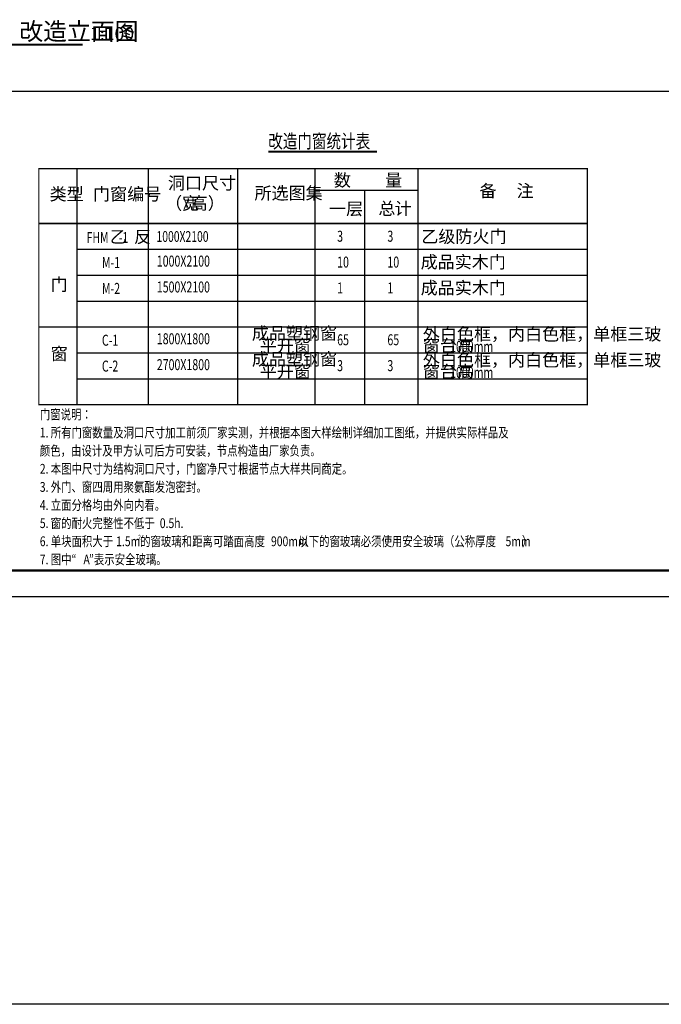
# Model space of a CAD drawing. Extents: x 341856 to 772688, y -86350 to 273982.
# Drawn here: x 557688 to 582465, y -86350 to -48316 of the extents above; entities that cross this region are included whole.
import ezdxf

# ---------------------------------------------------------------- set-up
doc = ezdxf.new("R2010")
doc.units = 0
doc.header["$LTSCALE"] = 1000
doc.header["$MEASUREMENT"] = 0
for name, color, linetype in [('DIM_SYMB', 3, 'Continuous'), ('PUB_TAB', 7, 'Continuous'), ('PUB_TEXT', 7, 'Continuous'), ('PUB_TITLE', 4, 'Continuous')]:
    doc.layers.add(name, color=color, linetype=linetype)
doc.styles.add('_TCH_DIM', font='SIMPLEX', dxfattribs={"bigfont": 'GBCBIG'})
doc.styles.add('_TCH_WDTABLE', font='SIMPLEX', dxfattribs={"bigfont": 'GBCBIG'})
doc.styles.add('KTGLS2', font='txt', dxfattribs={"width": 0.78, "height": 3})
doc.styles.get("Standard").update_dxf_attribs({"font": 'gbenor.shx', "bigfont": 'gbcbig.shx'})

msp = doc.modelspace()

# ---------------------------------------------------------------- linework, layer by layer
msp.add_lwpolyline([(341855.5, 273981.5), (772688.5, 273981.5), (772688.5, -86350.5), (341855.5, -86350.5)], close=True)
at = {"elevation": 0}
msp.add_lwpolyline([(557028, -51074.1), (599502.5, -51074.1), (599502.5, -69592), (557028, -69592)], close=True, dxfattribs=at)
for points in [[(579749, -51074.1), (696426, -51074.1)], [(559890.9, -54073.6), (559890.9, -63184.7)], [(562655, -54073.6), (562655, -63184.7)], [(566093.1, -54073.6), (566093.1, -63184.7)], [(569086.1, -54073.6), (569086.1, -63184.7)], [(573062.9, -54073.6), (573062.9, -63184.7)], [(558427, -56184.7), (579609.9, -56184.7)], [(559890.9, -57184.7), (579609.9, -57184.7)], [(559890.9, -58184.7), (579609.9, -58184.7)], [(559890.9, -59184.7), (579609.9, -59184.7)], [(558427, -60184.7), (579609.9, -60184.7)], [(559890.9, -61184.7), (579609.9, -61184.7)], [(559890.9, -62184.7), (579609.9, -62184.7)]]:
    msp.add_lwpolyline(points, dxfattribs=at)
at = {"const_width": 44.4, "elevation": 0}
msp.add_lwpolyline([(558427, -54073.6), (579609.9, -54073.6), (579609.9, -63184.7), (558427, -63184.7)], close=True, dxfattribs=at)
at = {"color": 0, "elevation": 0}
for points in [[(569086.1, -54906.9), (573062.9, -54906.9)], [(571009.6, -54906.9), (571009.6, -63184.7)], [(571009.6, -54906.9), (571009.6, -63184.7)], [(573062.9, -54906.9), (573062.9, -63184.7)]]:
    msp.add_lwpolyline(points, dxfattribs=at)
at = {"const_width": 55.6, "elevation": 0}
msp.add_lwpolyline([(558427, -56184.7), (579609.9, -56184.7)], dxfattribs=at)
at = {"layer": 'DIM_SYMB', "const_width": 70}
for points in [[(555781.8, -49279.4), (560121.8, -49279.4)], [(567285.8, -53414.3), (571482.7, -53414.3)]]:
    msp.add_lwpolyline(points, dxfattribs=at)
at = {"layer": 'PUB_TITLE'}
msp.add_lwpolyline([(704426, -70592), (704426, -11192), (536226, -11192), (536226, -70592)], close=True, dxfattribs=at)
at = {"layer": 'PUB_TITLE', "const_width": 100}
msp.add_lwpolyline([(703426, -69592), (703426, -12192), (538726, -12192), (538726, -69592)], close=True, dxfattribs=at)

# ---------------------------------------------------------------- texts
at = {"color": 0, "style": '_TCH_DIM'}
for s, height, p in [('洞口尺寸', 482.27, (563412.8, -54869.2, 0)), ('数', 482.3, (569818.6, -54757.2, 0)), ('量', 482.3, (571798.2, -54757.2, 0)), ('类型', 482.27, (558842.6, -55291.7, 0)), ('门窗编号', 482.27, (560522.6, -55291.7, 0)), ('所选图集', 482.27, (566755.4, -55256.9, 0)), ('备', 482.3, (575441.3, -55170, 0)), ('注', 482.3, (576878.1, -55170, 0)), ('（宽', 482.27, (563302.5, -55646.9, 0)), ('高）', 482.27, (564290.4, -55646.9, 0)), ('一层', 482.27, (569634.3, -55860.6, 0)), ('总', 482.3, (571539.4, -55852.9, 0)), ('计', 482.3, (572161.9, -55852.9, 0)), ('乙级防火门', 482.27, (573198.9, -56933.7, 0)), ('成品实木门', 482.27, (573172.3, -57916.7, 0)), ('门', 482.3, (558882.2, -58786, 0)), ('成品实木门', 482.27, (573172.3, -58916.7, 0)), ('成品塑钢窗', 482.27, (566653.6, -60670.8, 0)), ('外白色框，内白色框，单框三玻', 482.27, (573256.7, -60702.3, 0)), ('平开窗', 482.27, (566960, -61146.6, 0)), ('窗台高', 482.27, (573256.7, -61153.8, 0)), ('窗', 482.3, (558882.2, -61459.4, 0)), ('成品塑钢窗', 482.27, (566653.6, -61670.8, 0)), ('外白色框，内白色框，单框三玻', 482.27, (573256.7, -61702.3, 0)), ('平开窗', 482.27, (566960, -62146.6, 0)), ('窗台高', 482.27, (573256.7, -62153.8, 0))]:
    msp.add_text(s, height=height, dxfattribs=at).set_placement(p)
at = {"color": 0, "style": '_TCH_DIM', "width": 0.705882}
for s, p in [('X', (564004.6, -55646.9, 0)), ('1000X2100', (562983.7, -57854.2, 0)), ('M-1', (560863.3, -57909.8, 0)), ('M-2', (560863.3, -58909.8, 0)), ('1500X2100', (562983.7, -58854.2, 0)), ('1', (569947.9, -58892.3, 0)), ('1', (571887.7, -58892.3, 0)), ('1800X1800', (562983.7, -60854.2, 0)), ('65', (569947.9, -60892.3, 0)), ('65', (571887.7, -60892.3, 0)), ('C-1', (560863.3, -60909.8, 0)), ('1000mm', (574309.9, -61153.8, 0)), ('C-2', (560863.3, -61909.8, 0)), ('2700X1800', (562983.7, -61854.2, 0)), ('3', (569947.9, -61892.3, 0)), ('3', (571887.7, -61892.3, 0)), ('1000mm', (574309.9, -62153.8, 0))]:
    msp.add_text(s, height=425, dxfattribs=at).set_placement(p)
at = {"color": 1, "style": '_TCH_DIM', "width": 0.705882}
for s, p in [('3', (569947.9, -56892.3, 0)), ('3', (571887.7, -56892.3, 0)), ('10', (569947.9, -57892.3, 0)), ('10', (571887.7, -57892.3, 0))]:
    msp.add_text(s, height=425, dxfattribs=at).set_placement(p)
at = {"layer": 'PUB_TAB', "style": '_TCH_WDTABLE', "width": 0.705882}
for s, p in [('FHM', (560276.4, -56936.7, 0)), ('-1', (561516.5, -56936.7, 0)), ('1000X2100', (562970, -56899.9, 0))]:
    msp.add_text(s, height=416.5, dxfattribs=at).set_placement(p)
at = {"layer": 'PUB_TAB', "style": '_TCH_WDTABLE'}
for s, p in [('乙', (561172.4, -56936.7, 0)), ('反', (562104.5, -56936.7, 0))]:
    msp.add_text(s, height=472.6, dxfattribs=at).set_placement(p)
at = {"layer": 'PUB_TEXT', "color": 7, "style": '_TCH_DIM'}
msp.add_text('改造立面图', height=675.18, dxfattribs=at).set_placement((557673.3, -49104.4, 0))
at = {"layer": 'PUB_TEXT', "color": 7}
msp.add_text('1:100', height=500, dxfattribs=at).set_placement((560401.8, -49104.4, 0))
at = {"layer": 'PUB_TEXT', "color": 7, "style": 'KTGLS2', "width": 0.78}
msp.add_text('改造门窗统计表', height=528.69, dxfattribs=at).set_placement((567285.8, -53274.3, 0))
at = {"layer": 'PUB_TEXT', "style": 'KTGLS2', "width": 0.78}
for s, height, p in [('门窗说明：', 377.64, (558464.5, -63753.6, 0)), ('1.', 377.64, (558464.5, -64453.6, 0)), ('所有门窗数量及洞口尺寸加工前须厂家实测，并根据本图大样绘制详细加工图纸，并提供实际样品及', 377.637, (558885.7, -64453.6, 0)), ('颜色，由设计及甲方认可后方可安装，节点构造由厂家负责。', 377.637, (558464.5, -65153.6, 0)), ('本图中尺寸为结构洞口尺寸，门窗净尺寸根据节点大样共同商定。', 377.637, (558885.7, -65853.6, 0)), ('2.', 377.64, (558464.5, -65853.6, 0)), ('3.', 377.64, (558464.5, -66553.6, 0)), ('外门、窗四周用聚氨酯发泡密封。', 377.637, (558885.7, -66553.6, 0)), ('4.', 377.64, (558464.5, -67253.6, 0)), ('立面分格均由外向内看。', 377.637, (558885.7, -67253.6, 0)), ('5.', 377.64, (558464.5, -67953.6, 0)), ('窗的耐火完整性不低于', 377.64, (558885.7, -67953.6, 0)), ('0.5h.', 377.64, (563098.4, -67953.6, 0)), ('6.', 377.64, (558464.5, -68653.6, 0)), ('单块面积大于', 377.64, (558885.7, -68653.6, 0)), ('1.5m', 377.64, (561413.3, -68653.6, 0)), ('2', 188.8, (562255.9, -68403.6, 0)), ('的窗玻璃和距离可踏面高度', 377.637, (562337.3, -68653.6, 0)), ('900mm', 377.64, (567392.5, -68653.6, 0)), ('以下的窗玻璃必须使用安全玻璃（公称厚度', 377.637, (568445.7, -68653.6, 0)), ('5mm', 377.64, (576449.7, -68653.6, 0)), ('）', 377.6, (577081.6, -68653.6, 0)), ('7.', 377.64, (558464.5, -69353.6, 0)), ('图中“', 377.64, (558885.7, -69353.6, 0)), ('A', 377.6, (560149.5, -69353.6, 0)), ('”表示安全玻璃。', 377.64, (560360.2, -69353.6, 0))]:
    msp.add_text(s, height=height, dxfattribs=at).set_placement(p)

doc.saveas('drawing.dxf')
